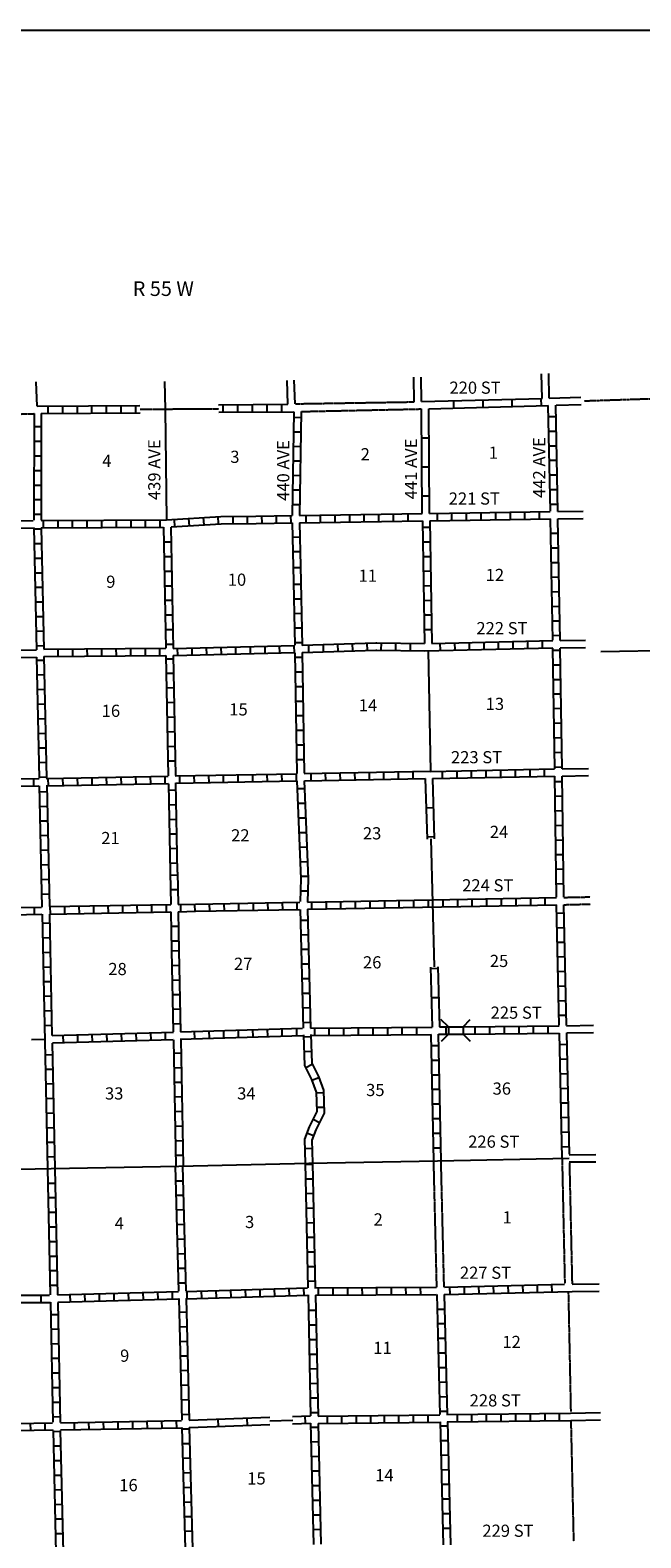
# Model space of a CAD drawing. Extents: x 1831040 to 2172499, y 15894647 to 16273036.
# Drawn here: x 2046405 to 2071508, y 16012470 to 16074403 of the extents above; entities that cross this region are included whole.
import ezdxf
from ezdxf.enums import TextEntityAlignment as Align

# ---------------------------------------------------------------- set-up
doc = ezdxf.new("R2010")
doc.units = 0
doc.header["$MEASUREMENT"] = 0
doc.linetypes.add('DGN_STYLE_3', pattern=[0.0011, 0, -0.0011])
doc.linetypes.add('DGN_STYLE_4', pattern=[0.0022, 0, -0.0011, 0, -0.0011])
for name, color, linetype in [('L10', 7, 'CONTINUOUS'), ('L11', 7, 'CONTINUOUS'), ('L13', 7, 'CONTINUOUS'), ('L14', 7, 'CONTINUOUS'), ('L18', 7, 'CONTINUOUS'), ('L2', 7, 'CONTINUOUS'), ('L23', 7, 'CONTINUOUS'), ('L30', 7, 'CONTINUOUS'), ('L4', 7, 'CONTINUOUS'), ('L50', 7, 'CONTINUOUS'), ('L51', 7, 'CONTINUOUS'), ('L8', 7, 'CONTINUOUS'), ('L9', 7, 'CONTINUOUS')]:
    doc.layers.add(name, color=color, linetype=linetype)
doc.styles.add('STYLE-FONT002', font='font002.shx')

# ---------------------------------------------------------------- blocks, each defined once
blk = doc.blocks.new('CMBR_40')
at = {"layer": 'L18', "color": 7, "linetype": 'CONTINUOUS'}
for p, q in [((0, 0), (-303, -298)), ((3, 301), (-301, 604)), ((3, 301), (0, 0)), ((0, 0), (602, 0)), ((3, 301), (604, 301)), ((604, 301), (602, 0)), ((602, 0), (895, -298)), ((604, 301), (897, 600))]:
    blk.add_line(p, q, dxfattribs=at)

msp = doc.modelspace()

# ---------------------------------------------------------------- linework, layer by layer
at = {"layer": 'L10', "color": 30, "linetype": 'CONTINUOUS'}
for p, q in [((2041571, 16048879), (2046664, 16048943)), ((2041576, 16048578), (2046670, 16048642))]:
    msp.add_line(p, q, dxfattribs=at)
at = {"layer": 'L11', "color": 31, "linetype": 'DGN_STYLE_3'}
for p, q in [((2041383, 16058509), (2046564, 16058649)), ((2057303, 16059054), (2062187, 16059133)), ((2057546, 16058737), (2062498, 16058843)), ((2063121, 16022769), (2062995, 16027959)), ((2063422, 16022769), (2063296, 16027959)), ((2068269, 16028060), (2068380, 16022912)), ((2068570, 16027891), (2068681, 16022891))]:
    msp.add_line(p, q, dxfattribs=at)
at = {"layer": 'L13', "color": 7, "linetype": 'CONTINUOUS'}
for p, q in [((2052024, 16054286), (2051963, 16058839)), ((2062771, 16048907), (2062855, 16043961)), ((2062869, 16041178), (2063016, 16035923)), ((2047008, 16032945), (2046460, 16032933)), ((2056259, 16017272), (2057202, 16017307))]:
    msp.add_line(p, q, dxfattribs=at)
at = {"layer": 'L2', "color": 7, "linetype": 'DGN_STYLE_4'}
for p, q in [((2050922, 16058831), (2054155, 16058854)), ((2068639, 16017653), (2068538, 16022600)), ((2068755, 16012320), (2068644, 16017283))]:
    msp.add_line(p, q, dxfattribs=at)
at = {"layer": 'L23', "color": 7, "linetype": 'CONTINUOUS'}
msp.add_line((1927551, 16074403), (2167851, 16074403), dxfattribs=at)
at = {"layer": 'L4', "color": 2, "linetype": 'CONTINUOUS', "flags": 128}
msp.add_lwpolyline([(2041970, 16027527), (2047271, 16027643), (2052519, 16027743), (2057863, 16027859), (2063148, 16027959), (2068565, 16028060)], dxfattribs=at)
at = {"layer": 'L50', "color": 7, "linetype": 'CONTINUOUS'}
for p, q in [((2046690, 16058953), (2046654, 16059951)), ((2051970, 16058839), (2051939, 16059967)), ((2057002, 16059033), (2056965, 16060009)), ((2057303, 16059054), (2057261, 16060025)), ((2062187, 16059133), (2062171, 16060152)), ((2062488, 16059154), (2062472, 16060152))]:
    msp.add_line(p, q, dxfattribs=at)
at = {"layer": 'L51', "color": 7, "linetype": 'CONTINUOUS'}
for p, q in [((2067446, 16059275), (2067419, 16060284)), ((2067746, 16059286), (2067720, 16060300)), ((2067746, 16059286), (2069040, 16059328)), ((2068032, 16058996), (2069056, 16059027)), ((2068095, 16054634), (2069135, 16054650)), ((2068095, 16054333), (2069135, 16054349)), ((2068195, 16049328), (2069235, 16049344)), ((2068195, 16049027), (2069235, 16049043)), ((2069864, 16048879), (2074790, 16048958)), ((2068280, 16044053), (2069357, 16044074)), ((2068269, 16043752), (2069357, 16043779)), ((2068454, 16033509), (2069563, 16033535)), ((2068465, 16033208), (2069563, 16033234)), ((2068565, 16028208), (2069663, 16028218)), ((2068565, 16027912), (2069663, 16027917)), ((2068681, 16022891), (2069795, 16022901)), ((2068681, 16022595), (2069795, 16022600)), ((2068623, 16017595), (2069848, 16017616)), ((2068628, 16017294), (2069853, 16017320))]:
    msp.add_line(p, q, dxfattribs=at)
at = {"layer": 'L51', "color": 7, "linetype": 'DGN_STYLE_4'}
msp.add_line((2069177, 16059175), (2072519, 16059286), dxfattribs=at)
at = {"layer": 'L51', "color": 7, "linetype": 'DGN_STYLE_3'}
for p, q in [((2068348, 16038778), (2069431, 16038799)), ((2068348, 16038477), (2069436, 16038504))]:
    msp.add_line(p, q, dxfattribs=at)
at = {"layer": 'L8', "color": 1, "linetype": 'CONTINUOUS'}
for p, q in [((2046690, 16058953), (2050920, 16058986)), ((2046865, 16058652), (2050923, 16058681)), ((2047145, 16058658), (2047145, 16058959)), ((2047746, 16058658), (2047746, 16058959)), ((2048348, 16058668), (2048348, 16058969)), ((2048945, 16058668), (2048945, 16058969)), ((2049547, 16058679), (2049547, 16058975)), ((2050149, 16058679), (2050149, 16058975)), ((2050745, 16058684), (2050745, 16058985)), ((2054154, 16059011), (2057002, 16059033)), ((2054156, 16058704), (2057246, 16058726)), ((2054346, 16058711), (2054346, 16059011)), ((2054948, 16058711), (2054948, 16059011)), ((2055545, 16058716), (2055545, 16059017)), ((2056147, 16058716), (2056147, 16059017)), ((2056749, 16058726), (2056749, 16059027)), ((2057246, 16058726), (2057177, 16054459)), ((2057546, 16058737), (2057477, 16054460)), ((2046564, 16058119), (2046865, 16058119)), ((2057541, 16058484), (2057243, 16058489)), ((2067715, 16058536), (2068010, 16058536)), ((2046564, 16057517), (2046865, 16057517)), ((2057531, 16057887), (2057233, 16057892)), ((2067731, 16057934), (2068032, 16057934)), ((2046564, 16056921), (2046865, 16056921)), ((2057522, 16057291), (2057223, 16057296)), ((2067736, 16057332), (2068037, 16057332)), ((2046553, 16056319), (2046854, 16056319)), ((2057512, 16056694), (2057214, 16056699)), ((2067752, 16056736), (2068053, 16056736)), ((2046553, 16055717), (2046854, 16055717)), ((2057502, 16056098), (2057204, 16056103)), ((2067762, 16056134), (2068063, 16056134)), ((2046553, 16055120), (2046854, 16055120)), ((2057493, 16055501), (2057195, 16055506)), ((2067773, 16055537), (2068069, 16055537)), ((2067789, 16054935), (2068090, 16054935)), ((2046553, 16054518), (2046854, 16054518)), ((2052921, 16054344), (2052947, 16054043)), ((2053523, 16054386), (2053549, 16054085)), ((2054119, 16054418), (2054140, 16054117)), ((2054732, 16054434), (2054732, 16054133)), ((2055328, 16054434), (2055328, 16054133)), ((2055688, 16054443), (2057177, 16054459)), ((2055919, 16054447), (2055922, 16054149)), ((2056516, 16054453), (2056519, 16054155)), ((2057112, 16054460), (2057116, 16054162)), ((2057483, 16054905), (2057185, 16054910)), ((2057731, 16054471), (2057731, 16054170)), ((2058327, 16054476), (2058327, 16054175)), ((2058929, 16054486), (2058929, 16054186)), ((2059531, 16054492), (2059531, 16054191)), ((2060128, 16054508), (2060128, 16054212)), ((2060730, 16054518), (2060730, 16054217)), ((2061331, 16054529), (2061331, 16054228)), ((2061928, 16054534), (2061928, 16054233)), ((2063132, 16054550), (2063132, 16054249)), ((2063729, 16054566), (2063729, 16054270)), ((2064330, 16054576), (2064330, 16054275)), ((2064927, 16054587), (2064927, 16054286)), ((2065529, 16054592), (2065529, 16054291)), ((2066131, 16054603), (2066131, 16054302)), ((2066727, 16054618), (2066727, 16054318)), ((2067329, 16054629), (2067329, 16054328)), ((2046553, 16053916), (2046854, 16053916)), ((2046939, 16054259), (2046939, 16053958)), ((2047541, 16054259), (2047541, 16053958)), ((2048137, 16054270), (2048137, 16053969)), ((2048739, 16054270), (2048739, 16053969)), ((2049336, 16054270), (2049336, 16053969)), ((2049938, 16054275), (2049938, 16053974)), ((2050539, 16054275), (2050539, 16053974)), ((2051136, 16054286), (2051136, 16053985)), ((2051738, 16054286), (2051738, 16053985)), ((2051881, 16053985), (2051981, 16049017)), ((2052182, 16053985), (2052282, 16049001)), ((2052329, 16054302), (2052345, 16054001)), ((2055691, 16054143), (2057177, 16054159)), ((2057177, 16054159), (2057217, 16052373)), ((2057477, 16054159), (2057517, 16052380)), ((2062532, 16053980), (2062832, 16053986)), ((2067805, 16053737), (2068106, 16053737)), ((2046569, 16053320), (2046870, 16053320)), ((2051886, 16053383), (2052187, 16053383)), ((2057489, 16053573), (2057191, 16053566)), ((2062543, 16053381), (2062843, 16053386)), ((2067820, 16053135), (2068121, 16053135)), ((2046590, 16052718), (2046886, 16052718)), ((2051907, 16052786), (2052203, 16052786)), ((2057503, 16052976), (2057204, 16052970)), ((2062553, 16052781), (2062853, 16052786)), ((2067831, 16052533), (2068127, 16052533)), ((2046595, 16052116), (2046896, 16052116)), ((2051912, 16052184), (2052213, 16052184)), ((2057516, 16052322), (2057218, 16052315)), ((2062564, 16052181), (2062864, 16052186)), ((2067847, 16051936), (2068148, 16051941)), ((2046611, 16051519), (2046912, 16051519)), ((2051928, 16051582), (2052229, 16051582)), ((2057240, 16051641), (2057541, 16051641)), ((2062574, 16051581), (2062874, 16051586)), ((2067852, 16051334), (2068153, 16051345)), ((2046622, 16050917), (2046923, 16050917)), ((2051939, 16050986), (2052240, 16050986)), ((2057245, 16051044), (2057546, 16051049)), ((2062585, 16050981), (2062885, 16050986)), ((2067863, 16050732), (2068164, 16050743)), ((2046638, 16050321), (2046939, 16050321)), ((2051944, 16050384), (2052245, 16050384)), ((2057261, 16050442), (2057562, 16050453)), ((2062595, 16050381), (2062895, 16050386)), ((2067878, 16050136), (2068179, 16050141)), ((2046648, 16049719), (2046949, 16049724)), ((2051965, 16049787), (2052261, 16049787)), ((2057271, 16049845), (2057572, 16049851)), ((2062606, 16049781), (2062906, 16049786)), ((2067889, 16049534), (2068190, 16049544)), ((2046664, 16049117), (2046965, 16049127)), ((2046965, 16048980), (2051981, 16049017)), ((2047563, 16048685), (2047561, 16048983)), ((2048160, 16048689), (2048158, 16048988)), ((2048757, 16048694), (2048754, 16048992)), ((2049353, 16048698), (2049351, 16048996)), ((2049950, 16048702), (2049948, 16049001)), ((2050546, 16048707), (2050544, 16049005)), ((2051143, 16048711), (2051141, 16049010)), ((2051739, 16048716), (2051737, 16049014)), ((2051970, 16049185), (2052271, 16049185)), ((2052446, 16049011), (2052456, 16048710)), ((2053047, 16049027), (2053053, 16048726)), ((2053644, 16049043), (2053655, 16048742)), ((2054246, 16049053), (2054256, 16048752)), ((2054848, 16049069), (2054853, 16048768)), ((2055444, 16049085), (2055455, 16048784)), ((2056046, 16049101), (2056057, 16048800)), ((2056648, 16049117), (2056654, 16048816)), ((2057245, 16049127), (2057255, 16048826)), ((2057287, 16049243), (2057578, 16049254)), ((2057847, 16049154), (2057852, 16048853)), ((2058449, 16049169), (2058454, 16048868)), ((2059045, 16049185), (2059056, 16048884)), ((2059647, 16049201), (2059652, 16048900)), ((2060244, 16049228), (2060254, 16048927)), ((2060650, 16048937), (2062616, 16048911)), ((2060654, 16049237), (2062616, 16049211)), ((2060830, 16049234), (2060826, 16048935)), ((2061427, 16049226), (2061423, 16048927)), ((2062024, 16049218), (2062020, 16048919)), ((2063248, 16049217), (2063253, 16048916)), ((2063845, 16049233), (2063855, 16048937)), ((2064447, 16049243), (2064452, 16048942)), ((2065048, 16049259), (2065048, 16048958)), ((2065645, 16049275), (2065645, 16048974)), ((2066247, 16049286), (2066247, 16048985)), ((2066844, 16049301), (2066844, 16049000)), ((2067446, 16049312), (2067446, 16049011)), ((2067894, 16048937), (2068195, 16048937)), ((2046669, 16048520), (2046970, 16048525)), ((2046970, 16048675), (2051980, 16048721)), ((2051980, 16048721), (2052081, 16043768)), ((2051986, 16048583), (2052287, 16048583)), ((2052282, 16048710), (2052382, 16043779)), ((2057298, 16048641), (2057599, 16048641)), ((2067905, 16048335), (2068206, 16048335)), ((2046690, 16047918), (2046986, 16047929)), ((2051997, 16047987), (2052298, 16047987)), ((2057303, 16048045), (2057604, 16048045)), ((2067910, 16047733), (2068211, 16047733)), ((2046696, 16047316), (2046997, 16047327)), ((2052013, 16047385), (2052314, 16047395)), ((2057314, 16047443), (2057614, 16047443)), ((2067921, 16047137), (2068222, 16047142)), ((2046712, 16046720), (2047013, 16046725)), ((2052023, 16046783), (2052319, 16046793)), ((2057319, 16046841), (2057620, 16046841)), ((2067937, 16046535), (2068238, 16046545)), ((2046727, 16046118), (2047028, 16046128)), ((2052028, 16046186), (2052329, 16046192)), ((2057329, 16046244), (2057630, 16046244)), ((2057340, 16045642), (2057636, 16045642)), ((2067947, 16045933), (2068248, 16045943)), ((2046738, 16045516), (2047039, 16045526)), ((2052044, 16045584), (2052345, 16045595)), ((2057345, 16045040), (2057646, 16045040)), ((2067952, 16045336), (2068253, 16045341)), ((2046754, 16044919), (2047055, 16044924)), ((2052055, 16044982), (2052356, 16044993)), ((2057356, 16044444), (2057657, 16044449)), ((2067963, 16044734), (2068264, 16044745)), ((2046764, 16044317), (2047065, 16044328)), ((2052071, 16044386), (2052372, 16044391)), ((2052361, 16043768), (2057361, 16043858)), ((2053739, 16043784), (2053744, 16043483)), ((2054336, 16043794), (2054346, 16043493)), ((2054938, 16043810), (2054948, 16043509)), ((2055540, 16043815), (2055545, 16043520)), ((2056136, 16043826), (2056147, 16043525)), ((2056738, 16043842), (2056749, 16043541)), ((2057340, 16043852), (2057345, 16043562)), ((2057662, 16043868), (2062855, 16043961)), ((2057937, 16043858), (2057947, 16043562)), ((2058538, 16043879), (2058544, 16043578)), ((2059140, 16043884), (2059146, 16043583)), ((2059737, 16043895), (2059748, 16043594)), ((2060339, 16043911), (2060339, 16043610)), ((2060936, 16043916), (2060936, 16043620)), ((2061537, 16043926), (2061537, 16043625)), ((2062139, 16043942), (2062139, 16043641)), ((2062855, 16043955), (2067952, 16044053)), ((2063338, 16043958), (2063338, 16043662)), ((2063940, 16043974), (2063940, 16043678)), ((2064536, 16043984), (2064536, 16043683)), ((2065138, 16043995), (2065138, 16043694)), ((2065740, 16044011), (2065740, 16043710)), ((2066337, 16044016), (2066337, 16043720)), ((2066939, 16044027), (2066939, 16043726)), ((2067535, 16044043), (2067535, 16043742)), ((2067974, 16044132), (2068269, 16044143)), ((2036690, 16043478), (2046780, 16043662)), ((2036696, 16043177), (2046764, 16043361)), ((2046537, 16043652), (2046548, 16043351)), ((2046780, 16043720), (2047081, 16043726)), ((2047065, 16043668), (2052081, 16043757)), ((2047086, 16043367), (2052086, 16043462)), ((2047139, 16043668), (2047145, 16043367)), ((2047736, 16043678), (2047746, 16043377)), ((2048338, 16043683), (2048348, 16043383)), ((2048940, 16043699), (2048945, 16043404)), ((2049536, 16043710), (2049547, 16043409)), ((2050138, 16043720), (2050149, 16043419)), ((2050740, 16043726), (2050745, 16043435)), ((2051337, 16043742), (2051347, 16043441)), ((2051939, 16043752), (2051944, 16043451)), ((2052086, 16043441), (2052160, 16039813)), ((2052086, 16043187), (2052387, 16043192)), ((2052382, 16043478), (2052452, 16039819)), ((2052387, 16043467), (2057361, 16043562)), ((2052541, 16043757), (2052546, 16043462)), ((2053137, 16043779), (2053148, 16043478)), ((2057382, 16043245), (2057678, 16043251)), ((2057678, 16043567), (2062649, 16043662)), ((2062949, 16043661), (2067963, 16043752)), ((2067979, 16043536), (2068280, 16043541)), ((2046791, 16043119), (2047086, 16043124)), ((2052102, 16042585), (2052403, 16042591)), ((2057403, 16042643), (2057704, 16042654)), ((2067989, 16042934), (2068285, 16042944)), ((2046807, 16042517), (2047102, 16042527)), ((2052113, 16041983), (2052414, 16041994)), ((2057430, 16042041), (2057731, 16042052)), ((2067995, 16042337), (2068296, 16042342)), ((2046812, 16041920), (2047113, 16041925)), ((2046828, 16041318), (2047129, 16041329)), ((2052129, 16041387), (2052430, 16041392)), ((2057456, 16041445), (2057757, 16041450)), ((2068005, 16041735), (2068306, 16041740)), ((2046838, 16040716), (2047139, 16040727)), ((2052139, 16040785), (2052440, 16040795)), ((2057477, 16040843), (2057778, 16040853)), ((2068010, 16041133), (2068311, 16041144)), ((2046854, 16040119), (2047155, 16040125)), ((2052145, 16040183), (2052446, 16040193)), ((2057504, 16040241), (2057805, 16040251)), ((2068021, 16040537), (2068322, 16040542)), ((2046865, 16039518), (2047166, 16039528)), ((2052160, 16039813), (2052188, 16038488)), ((2052462, 16039686), (2052164, 16039680)), ((2052460, 16039819), (2052488, 16038493)), ((2057530, 16039644), (2057820, 16039650)), ((2068032, 16039935), (2068327, 16039945)), ((2046881, 16038916), (2047182, 16038926)), ((2052475, 16039090), (2052177, 16039083)), ((2057519, 16039053), (2057820, 16039042)), ((2068037, 16039333), (2068338, 16039343)), ((2036791, 16038192), (2046870, 16038382)), ((2046590, 16038076), (2046580, 16038377)), ((2047198, 16038399), (2052188, 16038488)), ((2047218, 16038398), (2047224, 16038100)), ((2047815, 16038409), (2047820, 16038111)), ((2048411, 16038420), (2048417, 16038121)), ((2049008, 16038430), (2049013, 16038132)), ((2049604, 16038441), (2049610, 16038143)), ((2050201, 16038452), (2050206, 16038153)), ((2050797, 16038462), (2050803, 16038164)), ((2051394, 16038473), (2051399, 16038175)), ((2051990, 16038484), (2051996, 16038185)), ((2052488, 16038493), (2057488, 16038583)), ((2052587, 16038494), (2052592, 16038196)), ((2053190, 16038192), (2053179, 16038493)), ((2053197, 16038206), (2057477, 16038287)), ((2053787, 16038208), (2053781, 16038509)), ((2054388, 16038219), (2054378, 16038520)), ((2054990, 16038224), (2054980, 16038525)), ((2055587, 16038245), (2055582, 16038541)), ((2056189, 16038250), (2056178, 16038551)), ((2056786, 16038261), (2056780, 16038562)), ((2057387, 16038277), (2057382, 16038578)), ((2057804, 16038581), (2068047, 16038778)), ((2057804, 16038293), (2068047, 16038477)), ((2057980, 16038296), (2057980, 16038585)), ((2058580, 16038307), (2058580, 16038596)), ((2059180, 16038317), (2059180, 16038608)), ((2059780, 16038328), (2059780, 16038619)), ((2060380, 16038339), (2060380, 16038631)), ((2060980, 16038350), (2060980, 16038642)), ((2061580, 16038382), (2061580, 16038654)), ((2062180, 16038382), (2062180, 16038665)), ((2062780, 16038382), (2062780, 16038683)), ((2063380, 16038382), (2063380, 16038683)), ((2063982, 16038403), (2063982, 16038699)), ((2064579, 16038409), (2064579, 16038710)), ((2065180, 16038419), (2065180, 16038720)), ((2065777, 16038435), (2065777, 16038736)), ((2066379, 16038440), (2066379, 16038741)), ((2066981, 16038451), (2066981, 16038752)), ((2067578, 16038467), (2067578, 16038768)), ((2036807, 16037902), (2046886, 16038087)), ((2046907, 16037717), (2047203, 16037728)), ((2047198, 16038091), (2052186, 16038187)), ((2052186, 16038187), (2052219, 16036596)), ((2052199, 16037590), (2052498, 16037596)), ((2052487, 16038192), (2053197, 16038206)), ((2052487, 16038192), (2052520, 16036596)), ((2057519, 16037844), (2057820, 16037849)), ((2068053, 16038134), (2068354, 16038145)), ((2046923, 16037120), (2047224, 16037126)), ((2052212, 16036994), (2052510, 16037000)), ((2057541, 16037242), (2057836, 16037252)), ((2068069, 16037532), (2068370, 16037543)), ((2046928, 16036518), (2047229, 16036524)), ((2052219, 16036596), (2052287, 16033250)), ((2052224, 16036587), (2052519, 16036592)), ((2052520, 16036596), (2052588, 16033250)), ((2057546, 16036645), (2057847, 16036650)), ((2068079, 16036936), (2068380, 16036941)), ((2046949, 16035917), (2047245, 16035927)), ((2052229, 16035985), (2052530, 16035990)), ((2057562, 16036043), (2057863, 16036054)), ((2068095, 16036334), (2068396, 16036344)), ((2068106, 16035737), (2068406, 16035742)), ((2046954, 16035320), (2047255, 16035325)), ((2052245, 16035383), (2052546, 16035394)), ((2057578, 16035441), (2057878, 16035452)), ((2068121, 16035135), (2068422, 16035140)), ((2046970, 16034718), (2047271, 16034729)), ((2052255, 16034787), (2052556, 16034792)), ((2057599, 16034845), (2057894, 16034850)), ((2068127, 16034533), (2068428, 16034544)), ((2046981, 16034116), (2047282, 16034127)), ((2052271, 16034185), (2052572, 16034195)), ((2057604, 16034243), (2057905, 16034253)), ((2068148, 16033937), (2068443, 16033942)), ((2046997, 16033519), (2047298, 16033525)), ((2052282, 16033583), (2052578, 16033593)), ((2052588, 16033250), (2057599, 16033403)), ((2053169, 16032970), (2053164, 16033266)), ((2053771, 16032991), (2053765, 16033292)), ((2054373, 16033007), (2054362, 16033308)), ((2054969, 16033028), (2054964, 16033324)), ((2055571, 16033044), (2055561, 16033345)), ((2056173, 16033060), (2056163, 16033361)), ((2056770, 16033076), (2056764, 16033377)), ((2057372, 16033102), (2057361, 16033403)), ((2057620, 16033641), (2057921, 16033651)), ((2057931, 16033409), (2062935, 16033451)), ((2058090, 16033409), (2058090, 16033108)), ((2058686, 16033419), (2058686, 16033118)), ((2059288, 16033424), (2059288, 16033129)), ((2059890, 16033424), (2059890, 16033129)), ((2060487, 16033435), (2060487, 16033134)), ((2061089, 16033435), (2061089, 16033134)), ((2061685, 16033445), (2061685, 16033144)), ((2062287, 16033451), (2062287, 16033150)), ((2063235, 16033461), (2063597, 16033461)), ((2063486, 16033461), (2063486, 16033160)), ((2064198, 16033467), (2068153, 16033504)), ((2064689, 16033467), (2064689, 16033166)), ((2065286, 16033477), (2065286, 16033176)), ((2065888, 16033477), (2065888, 16033176)), ((2066490, 16033482), (2066490, 16033187)), ((2067087, 16033493), (2067087, 16033192)), ((2067688, 16033493), (2067688, 16033192)), ((2047314, 16033102), (2052298, 16033245)), ((2047324, 16032801), (2052282, 16032944)), ((2047778, 16032812), (2047762, 16033108)), ((2048369, 16032828), (2048364, 16033129)), ((2048971, 16032844), (2048961, 16033144)), ((2049573, 16032870), (2049563, 16033166)), ((2050170, 16032886), (2050165, 16033187)), ((2050772, 16032902), (2050761, 16033203)), ((2051374, 16032917), (2051363, 16033218)), ((2051970, 16032933), (2051965, 16033234)), ((2052298, 16032933), (2052398, 16027743)), ((2052578, 16032949), (2057620, 16033102)), ((2052599, 16032944), (2052699, 16027759)), ((2057937, 16033044), (2057636, 16033034)), ((2057931, 16033108), (2062894, 16033150)), ((2062995, 16027959), (2062894, 16033150)), ((2062905, 16032690), (2063206, 16032690)), ((2063296, 16027959), (2063195, 16033160)), ((2063195, 16033160), (2063586, 16033160)), ((2064198, 16033166), (2068153, 16033203)), ((2068169, 16032733), (2068470, 16032743)), ((2047023, 16032316), (2047324, 16032326)), ((2052303, 16032384), (2052604, 16032395)), ((2057963, 16032442), (2057662, 16032437)), ((2062921, 16032094), (2063222, 16032094)), ((2068190, 16032136), (2068486, 16032141)), ((2047039, 16031719), (2047340, 16031724)), ((2052314, 16031782), (2052614, 16031793)), ((2057995, 16031920), (2057731, 16031782)), ((2062931, 16031492), (2063227, 16031492)), ((2068195, 16031534), (2068496, 16031545)), ((2047044, 16031117), (2047345, 16031128)), ((2052329, 16031186), (2052630, 16031191)), ((2058269, 16031360), (2057989, 16031260)), ((2062937, 16030895), (2063238, 16030895)), ((2068211, 16030932), (2068512, 16030943)), ((2047065, 16030520), (2047361, 16030526)), ((2052340, 16030584), (2052636, 16030594)), ((2058465, 16030753), (2058164, 16030737)), ((2062952, 16030293), (2063253, 16030293)), ((2068222, 16030336), (2068523, 16030341)), ((2047071, 16029918), (2047372, 16029924)), ((2052345, 16029987), (2052646, 16029992)), ((2058296, 16029517), (2058032, 16029660)), ((2058486, 16030151), (2058190, 16030145)), ((2062963, 16029691), (2063264, 16029691)), ((2068238, 16029734), (2068538, 16029744)), ((2047086, 16029316), (2047387, 16029327)), ((2052361, 16029385), (2052662, 16029390)), ((2058053, 16028984), (2057773, 16029100)), ((2062974, 16029095), (2063269, 16029095)), ((2068248, 16029137), (2068544, 16029142)), ((2047097, 16028720), (2047398, 16028725)), ((2052372, 16028783), (2052673, 16028794)), ((2057995, 16028466), (2057694, 16028451)), ((2062989, 16028493), (2063290, 16028493)), ((2068264, 16028535), (2068565, 16028540)), ((2047113, 16028118), (2047414, 16028128)), ((2052387, 16028187), (2052688, 16028192)), ((2057715, 16027859), (2057820, 16022743)), ((2058010, 16027812), (2057715, 16027801)), ((2058010, 16027859), (2058121, 16022732)), ((2052387, 16027141), (2052688, 16027141)), ((2058032, 16027210), (2057731, 16027199)), ((2047139, 16027041), (2047440, 16027041)), ((2047145, 16026444), (2047446, 16026444)), ((2052403, 16026544), (2052704, 16026550)), ((2058037, 16026608), (2057736, 16026603)), ((2047166, 16025842), (2047461, 16025842)), ((2052419, 16025943), (2052720, 16025953)), ((2058053, 16026011), (2057757, 16026001)), ((2047171, 16025240), (2047472, 16025240)), ((2052430, 16025341), (2052731, 16025351)), ((2058063, 16025409), (2057762, 16025399)), ((2047187, 16024644), (2047488, 16024644)), ((2052446, 16024744), (2052746, 16024749)), ((2058079, 16024807), (2057778, 16024802)), ((2047197, 16024042), (2047498, 16024042)), ((2052461, 16024142), (2052762, 16024153)), ((2058090, 16024211), (2057789, 16024200)), ((2047213, 16023445), (2047514, 16023445)), ((2052477, 16023545), (2052778, 16023551)), ((2058106, 16023609), (2057805, 16023603)), ((2047224, 16022843), (2047519, 16022854)), ((2052498, 16022943), (2052794, 16022949)), ((2057662, 16022437), (2057657, 16022732)), ((2058111, 16023012), (2057815, 16023002)), ((2058264, 16022442), (2058253, 16022743)), ((2058861, 16022452), (2058855, 16022753)), ((2059462, 16022452), (2059457, 16022753)), ((2060064, 16022452), (2060054, 16022753)), ((2060661, 16022458), (2060656, 16022759)), ((2061263, 16022458), (2061252, 16022759)), ((2061865, 16022458), (2061854, 16022759)), ((2062461, 16022468), (2062456, 16022769)), ((2063665, 16022479), (2063655, 16022774)), ((2064262, 16022495), (2064257, 16022790)), ((2064864, 16022510), (2064853, 16022811)), ((2065460, 16022516), (2065455, 16022817)), ((2066062, 16022537), (2066057, 16022833)), ((2066664, 16022553), (2066654, 16022854)), ((2067261, 16022558), (2067255, 16022859)), ((2067863, 16022574), (2067852, 16022875)), ((2046865, 16022141), (2046865, 16022442)), ((2048063, 16022162), (2048053, 16022458)), ((2048665, 16022178), (2048655, 16022479)), ((2049262, 16022194), (2049256, 16022495)), ((2049864, 16022210), (2049853, 16022510)), ((2050466, 16022236), (2050455, 16022537)), ((2051062, 16022252), (2051057, 16022553)), ((2051664, 16022268), (2051654, 16022569)), ((2052261, 16022283), (2052255, 16022584)), ((2052863, 16022299), (2052857, 16022600)), ((2053465, 16022320), (2053454, 16022616)), ((2054061, 16022336), (2054056, 16022632)), ((2054663, 16022352), (2054652, 16022653)), ((2055265, 16022368), (2055254, 16022669)), ((2055862, 16022384), (2055856, 16022685)), ((2056463, 16022400), (2056453, 16022701)), ((2057065, 16022415), (2057055, 16022716)), ((2057831, 16022452), (2057932, 16017484)), ((2058132, 16022437), (2058238, 16017468)), ((2063121, 16022468), (2063248, 16017537)), ((2063422, 16022468), (2063544, 16017526)), ((2047245, 16021645), (2047546, 16021650)), ((2052530, 16021745), (2052831, 16021750)), ((2058137, 16021808), (2057836, 16021803)), ((2063137, 16021866), (2063438, 16021866)), ((2047261, 16021043), (2047562, 16021053)), ((2052546, 16021143), (2052847, 16021154)), ((2058153, 16021212), (2057852, 16021201)), ((2063153, 16021270), (2063454, 16021270)), ((2047271, 16020441), (2047572, 16020451)), ((2052556, 16020541), (2052857, 16020552)), ((2058164, 16020610), (2057863, 16020599)), ((2063164, 16020668), (2063465, 16020678)), ((2047287, 16019844), (2047588, 16019849)), ((2052572, 16019944), (2052873, 16019950)), ((2058179, 16020008), (2057878, 16020002)), ((2063179, 16020066), (2063480, 16020076)), ((2047298, 16019242), (2047599, 16019253)), ((2052588, 16019342), (2052889, 16019353)), ((2058190, 16019411), (2057889, 16019401)), ((2063195, 16019469), (2063496, 16019474)), ((2047314, 16018640), (2047614, 16018651)), ((2052604, 16018741), (2052905, 16018751)), ((2058206, 16018809), (2057905, 16018799)), ((2063211, 16018867), (2063512, 16018878)), ((2047324, 16018044), (2047620, 16018049)), ((2052620, 16018144), (2052921, 16018149)), ((2058211, 16018207), (2057915, 16018202)), ((2063227, 16018265), (2063528, 16018276)), ((2037271, 16017025), (2047329, 16017199)), ((2046432, 16016882), (2046421, 16017183)), ((2047028, 16016893), (2047023, 16017193)), ((2047340, 16017442), (2047641, 16017452)), ((2047657, 16017199), (2052630, 16017294)), ((2048232, 16016919), (2048222, 16017220)), ((2048829, 16016924), (2048824, 16017225)), ((2049431, 16016935), (2049420, 16017236)), ((2050027, 16016945), (2050022, 16017241)), ((2050629, 16016961), (2050624, 16017262)), ((2051231, 16016966), (2051221, 16017267)), ((2051828, 16016977), (2051822, 16017278)), ((2052430, 16016982), (2052419, 16017283)), ((2052636, 16017542), (2052937, 16017553)), ((2058227, 16017611), (2057931, 16017600)), ((2057936, 16017184), (2058047, 16012193)), ((2058238, 16017468), (2060716, 16017497)), ((2058238, 16017168), (2060720, 16017197)), ((2058238, 16017168), (2058348, 16012209)), ((2058608, 16017475), (2058611, 16017177)), ((2059205, 16017482), (2059208, 16017184)), ((2059801, 16017489), (2059805, 16017191)), ((2060398, 16017496), (2060401, 16017198)), ((2060716, 16017497), (2063248, 16017526)), ((2060717, 16017196), (2063264, 16017225)), ((2060957, 16017500), (2060957, 16017199)), ((2061553, 16017510), (2061553, 16017209)), ((2062155, 16017516), (2062155, 16017220)), ((2062757, 16017526), (2062757, 16017225)), ((2063238, 16017669), (2063538, 16017674)), ((2063253, 16017241), (2063380, 16012183)), ((2063538, 16017537), (2068623, 16017595)), ((2063544, 16017236), (2068628, 16017294)), ((2063554, 16017241), (2063681, 16012177)), ((2063956, 16017537), (2063956, 16017236)), ((2064552, 16017542), (2064552, 16017241)), ((2065154, 16017553), (2065154, 16017252)), ((2065756, 16017558), (2065756, 16017262)), ((2066353, 16017568), (2066353, 16017267)), ((2066955, 16017568), (2066955, 16017267)), ((2067556, 16017574), (2067556, 16017278)), ((2068153, 16017584), (2068153, 16017283)), ((2037282, 16016724), (2047345, 16016903)), ((2047345, 16016845), (2047646, 16016850)), ((2047657, 16016903), (2052646, 16016993)), ((2052657, 16016945), (2052952, 16016951)), ((2058238, 16017009), (2057937, 16017003)), ((2063253, 16017067), (2063554, 16017077)), ((2047361, 16016243), (2047662, 16016254)), ((2052662, 16016343), (2052963, 16016349)), ((2058253, 16016412), (2057952, 16016401)), ((2063269, 16016470), (2063570, 16016475)), ((2047372, 16015641), (2047673, 16015652)), ((2052678, 16015741), (2052979, 16015752)), ((2058264, 16015810), (2057963, 16015800)), ((2063290, 16015868), (2063586, 16015879)), ((2047387, 16015044), (2047688, 16015050)), ((2052699, 16015145), (2052995, 16015150)), ((2058280, 16015208), (2057979, 16015203)), ((2063296, 16015266), (2063597, 16015277)), ((2047403, 16014443), (2047704, 16014453)), ((2052715, 16014543), (2053010, 16014553)), ((2058290, 16014612), (2057989, 16014601)), ((2063311, 16014670), (2063612, 16014675)), ((2063327, 16014068), (2063628, 16014078)), ((2047414, 16013841), (2047715, 16013851)), ((2052731, 16013941), (2053032, 16013952)), ((2058306, 16014010), (2058005, 16013999)), ((2063348, 16013466), (2063644, 16013476)), ((2047430, 16013244), (2047731, 16013249)), ((2052736, 16013344), (2053037, 16013350)), ((2058311, 16013408), (2058010, 16013402)), ((2063364, 16012869), (2063665, 16012874)), ((2047440, 16012642), (2047736, 16012653)), ((2052757, 16012742), (2053053, 16012753)), ((2058327, 16012811), (2058032, 16012800))]:
    msp.add_line(p, q, dxfattribs=at)
at = {"layer": 'L8', "color": 1, "linetype": 'CONTINUOUS', "flags": 128}
for points in [[(2046564, 16058649), (2046553, 16054275)], [(2046865, 16058652), (2046854, 16054270)], [(2067789, 16054650), (2067704, 16058985)], [(2068095, 16054634), (2068010, 16058996)], [(2046865, 16054259), (2052013, 16054286), (2054241, 16054428), (2055688, 16054444)], [(2057477, 16054460), (2062519, 16054545)], [(2062819, 16054550), (2067778, 16054634)], [(2062829, 16054249), (2067789, 16054333)], [(2067894, 16049349), (2067794, 16054333)], [(2068195, 16049328), (2068095, 16054328)], [(2036453, 16054027), (2046532, 16054259)], [(2036474, 16053726), (2046564, 16053958)], [(2046553, 16053958), (2046664, 16048943)], [(2046854, 16053958), (2046965, 16048980)], [(2046865, 16053958), (2051870, 16053985)], [(2052203, 16053995), (2054256, 16054127), (2055691, 16054143)], [(2057477, 16054159), (2062530, 16054244)], [(2062530, 16054244), (2062616, 16049211)], [(2062829, 16054249), (2062916, 16049212)], [(2057219, 16052374), (2057287, 16049143)], [(2057517, 16052380), (2057588, 16049132)], [(2052282, 16049001), (2057271, 16049132)], [(2052282, 16048710), (2057287, 16048837)], [(2057287, 16048826), (2057361, 16043868)], [(2057588, 16049143), (2060619, 16049233), (2060653, 16049232)], [(2057588, 16048842), (2060619, 16048937), (2060650, 16048937)], [(2057588, 16048842), (2057662, 16043879)], [(2062621, 16048903), (2067894, 16049027)], [(2062916, 16049212), (2067894, 16049328)], [(2067974, 16044058), (2067894, 16049011)], [(2068269, 16044058), (2068195, 16049016)], [(2046670, 16048642), (2046780, 16043678)], [(2046970, 16048675), (2047081, 16043678)], [(2046780, 16043367), (2046886, 16038382)], [(2047086, 16043383), (2047198, 16038399)], [(2057372, 16043562), (2057530, 16039544), (2057504, 16038609)], [(2057673, 16043562), (2057831, 16039544), (2057804, 16038581)], [(2068047, 16038784), (2067974, 16043757)], [(2068348, 16038784), (2068269, 16043757)], [(2057504, 16038277), (2057630, 16033409)], [(2057804, 16038293), (2057931, 16033409)], [(2068153, 16033525), (2068047, 16038467)], [(2068454, 16033519), (2068348, 16038477)], [(2046896, 16038087), (2047123, 16027643)], [(2047198, 16038091), (2047303, 16033108)], [(2047314, 16032785), (2047419, 16027643)], [(2057636, 16033129), (2057678, 16031877), (2057974, 16031302), (2058164, 16030784), (2058195, 16029987), (2057878, 16029353), (2057678, 16028852), (2057715, 16027849)], [(2057937, 16033144), (2057979, 16031962), (2058253, 16031418), (2058465, 16030853), (2058496, 16029918), (2058148, 16029232), (2057979, 16028799), (2058010, 16027870)], [(2068269, 16028060), (2068164, 16033203)], [(2068570, 16028229), (2068465, 16033208)], [(2052372, 16027743), (2052504, 16022600)], [(2052673, 16027743), (2052805, 16022611)], [(2047123, 16027643), (2047229, 16022458)], [(2047419, 16027643), (2047530, 16022458)], [(2052805, 16022595), (2057805, 16022743)], [(2058111, 16022743), (2063106, 16022769)], [(2063438, 16022769), (2068370, 16022891)], [(2042065, 16022437), (2047203, 16022442)], [(2042065, 16022136), (2047245, 16022141)], [(2047240, 16022151), (2047340, 16017220)], [(2047530, 16022452), (2052504, 16022584)], [(2047541, 16022136), (2047646, 16017209)], [(2047546, 16022151), (2052514, 16022283)], [(2052514, 16022299), (2052636, 16017310)], [(2052805, 16022294), (2057820, 16022442)], [(2052815, 16022299), (2052947, 16017298)], [(2058137, 16022442), (2063095, 16022468)], [(2063428, 16022468), (2068686, 16022595)], [(2047345, 16016882), (2047456, 16011866)], [(2047646, 16016877), (2047757, 16011876)], [(2052646, 16017009), (2052773, 16012019)], [(2052947, 16016998), (2053074, 16012024)]]:
    msp.add_lwpolyline(points, dxfattribs=at)
at = {"layer": 'L9', "color": 6, "linetype": 'CONTINUOUS'}
for p, q in [((2067398, 16059275), (2067414, 16058975)), ((2062519, 16054545), (2062498, 16058843)), ((2062819, 16054550), (2062798, 16058853)), ((2063802, 16059175), (2063813, 16058874)), ((2065006, 16059212), (2065012, 16058911)), ((2066205, 16059244), (2066210, 16058943)), ((2062505, 16057655), (2062803, 16057656)), ((2062511, 16056462), (2062809, 16056463)), ((2062517, 16055269), (2062815, 16055270)), ((2062649, 16043662), (2062719, 16041173)), ((2062949, 16043661), (2063018, 16041182)), ((2062683, 16042462), (2062981, 16042470)), ((2062717, 16041269), (2063015, 16041277)), ((2062866, 16035919), (2062935, 16033451)), ((2063167, 16035851), (2062869, 16035843)), ((2063166, 16035927), (2063235, 16033461)), ((2063201, 16034658), (2062902, 16034650)), ((2052947, 16017298), (2056253, 16017422)), ((2054141, 16017043), (2054130, 16017341)), ((2055333, 16017088), (2055322, 16017386)), ((2057196, 16017457), (2057932, 16017484)), ((2057196, 16017157), (2057936, 16017184)), ((2057718, 16017177), (2057707, 16017475)), ((2052947, 16016998), (2056253, 16017121))]:
    msp.add_line(p, q, dxfattribs=at)
at = {"layer": 'L9', "color": 6, "linetype": 'CONTINUOUS', "flags": 128}
for points in [[(2062498, 16059143), (2067456, 16059275)], [(2062798, 16058853), (2067704, 16058985)]]:
    msp.add_lwpolyline(points, dxfattribs=at)

# ---------------------------------------------------------------- block references
at = {"layer": 'L18', "color": 7, "linetype": 'CONTINUOUS', "xscale": 1.000002182048641, "yscale": 1.000002182048641, "zscale": 1.000002182048641, "rotation": 0.4778517463269116}
msp.add_blockref('CMBR_40', (2063597, 16033160), dxfattribs=at)

# ---------------------------------------------------------------- texts
at = {"layer": 'L14', "color": 1, "linetype": 'CONTINUOUS', "style": 'STYLE-FONT002'}
for s, p in [('4', (2049556, 16056458)), ('3', (2054821, 16056627)), ('2', (2060180, 16056732)), ('1', (2065444, 16056796)), ('9', (2049722, 16051495)), ('10', (2054907, 16051579)), ('11', (2060282, 16051743)), ('12', (2065508, 16051774)), ('14', (2060292, 16046420)), ('13', (2065508, 16046478)), ('16', (2049725, 16046193)), ('15', (2054970, 16046251)), ('21', (2049707, 16040966)), ('22', (2055045, 16041077)), ('23', (2060462, 16041161)), ('24', (2065679, 16041220)), ('26', (2060465, 16035860)), ('25', (2065679, 16035918)), ('28', (2049997, 16035586)), ('27', (2055161, 16035802)), ('33', (2049860, 16030475)), ('34', (2055293, 16030475)), ('35', (2060594, 16030617)), ('36', (2065793, 16030675)), ('1', (2066014, 16025385)), ('4', (2050069, 16025142)), ('3', (2055428, 16025195)), ('2', (2060713, 16025300)), ('11', (2060889, 16020025)), ('12', (2066195, 16020268)), ('9', (2050292, 16019703)), ('16', (2050448, 16014386)), ('15', (2055709, 16014661)), ('14', (2060968, 16014793))]:
    msp.add_text(s, height=500, rotation=359.99996, dxfattribs=at).set_placement(p, align=Align.CENTER)
at = {"layer": 'L30', "color": 7, "linetype": 'DGN_STYLE_3', "style": 'STYLE-FONT002'}
for s, rotation, p in [('220 ST', 359.99996, (2063641, 16059467)), ('439 AVE', 90.00004, (2051758, 16055100)), ('440 AVE', 90.00004, (2057059, 16055066)), ('441 AVE', 90.00004, (2062309, 16055128)), ('442 AVE', 90.00004, (2067577, 16055189)), ('221 ST', 359.99996, (2063611, 16054912)), ('222 ST', 359.99996, (2064748, 16049589)), ('223 ST', 359.99996, (2063703, 16044287)), ('224 ST', 359.99996, (2064164, 16039025)), ('225 ST', 359.99996, (2065332, 16033794)), ('226 ST', 359.99996, (2064410, 16028495)), ('227 ST', 359.99996, (2064071, 16023110)), ('228 ST', 359.99996, (2064471, 16017866)), ('229 ST', 359.99996, (2064994, 16012512))]:
    msp.add_text(s, height=500, rotation=rotation, dxfattribs=at).set_placement(p)
at = {"layer": 'L50', "color": 7, "linetype": 'CONTINUOUS', "style": 'STYLE-FONT002'}
msp.add_text('R 55 W', height=600, rotation=359.99996, dxfattribs=at).set_placement((2051878, 16063484), align=Align.CENTER)

doc.saveas('drawing.dxf')
